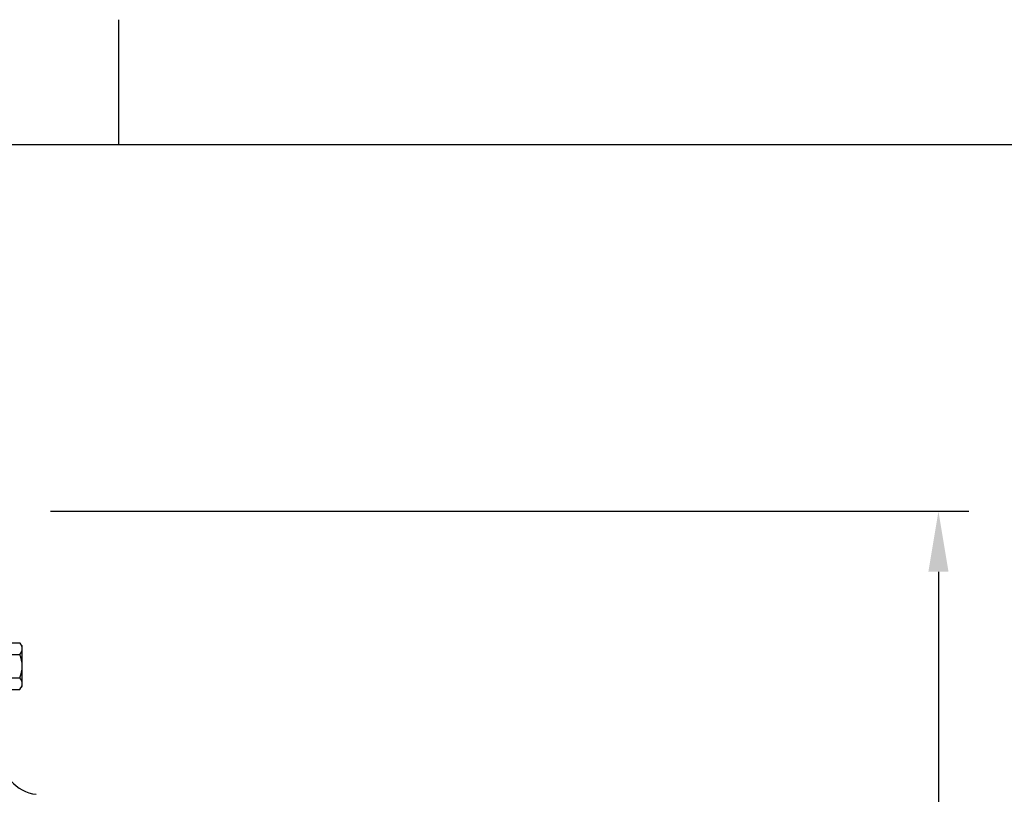
# Model space of a CAD drawing. Units: inches. Extents: x -13.3 to 67.7, y 1.3 to 50.9.
# Drawn here: x 47.1 to 53.2, y 45.7 to 50.5 of the extents above; entities that cross this region are included whole.
import ezdxf

# ---------------------------------------------------------------- set-up
doc = ezdxf.new("R2010")
doc.units = ezdxf.units.IN
doc.header["$LTSCALE"] = 4
doc.header["$MEASUREMENT"] = 0
for name, color, linetype in [('Border (ANSI)', 7, 'Continuous'), ('DIMENSIONS', 5, 'Continuous'), ('Visible (ANSI)', 7, 'Continuous')]:
    doc.layers.add(name, color=color, linetype=linetype)
doc.styles.add('Arial', font='arial.ttf')
doc.dimstyles.new('Dimensions', dxfattribs={"dimtxt": 0.125, "dimasz": 0.125, "dimexe": 0.0625, "dimexo": 0.125, "dimgap": 0.09, "dimtad": 0, "dimtih": 1, "dimtoh": 1, "dimzin": 0, "dimdsep": 46, "dimlunit": 5, "dimtxsty": 'Arial', "dimcen": 0, "dimadec": 0, "dimazin": 0, "dimtfac": 1, "dimtofl": 0, "dimtmove": 0, "dimatfit": 3, "dimfxl": 1, "dimfrac": 2, "dimtolj": 1, "dimtzin": 0, "dimarcsym": 0})

# ---------------------------------------------------------------- blocks, each defined once
blk = doc.blocks.new('Borders Default Border')
at = {"layer": 'Border (ANSI)'}
blk.add_line((12.75, 10.38), (12.75, 10.54), dxfattribs=at)
at = {"layer": 'Border (ANSI)', "flags": 128}
blk.add_lwpolyline([(0.38, 0.62), (0.38, 10.38), (16.62, 10.38), (16.62, 0.62), (0.38, 0.62)], dxfattribs=at)
blk = doc.blocks.new('*D7')
at = {"layer": 'Defpoints', "color": 0, "transparency": 16777216}
for p in [(46.9516, 47.4451), (52.8289, 47.4451), (48.9553, 32.9699)]:
    blk.add_point(p, dxfattribs=at)
at = {"layer": 'DIMENSIONS', "color": 0, "lineweight": -2, "transparency": 16777216}
for p, q in [((47.3266, 47.4451), (53.0164, 47.4451)), ((52.8289, 47.0701), (52.8289, 41.2997)), ((52.8289, 33.3449), (52.8289, 39.1152)), ((49.3303, 32.9699), (53.0164, 32.9699))]:
    blk.add_line(p, q, dxfattribs=at)
at = {"layer": 'DIMENSIONS', "color": 0, "transparency": 16777216}
for points in [[(52.7664, 47.0701), (52.8914, 47.0701), (52.8289, 47.4451)], [(52.7664, 33.3449), (52.8914, 33.3449), (52.8289, 32.9699)]]:
    blk.add_solid(points, dxfattribs=at)
at = {"layer": 'DIMENSIONS', "color": 0, "transparency": 16777216, "insert": (52.8289, 40.2075), "char_height": 0.375, "attachment_point": 5, "style": 'Arial'}
blk.add_mtext('\\A1;Overall\\PHeight \\P14 1/2"', dxfattribs=at)

msp = doc.modelspace()

# ---------------------------------------------------------------- linework, layer by layer
at = {"layer": 'Visible (ANSI)'}
for p, q in [((47.04014, 46.62989), (47.13473, 46.62989)), ((47.15014, 46.59381), (47.15014, 46.61055)), ((47.15014, 46.48555), (47.15014, 46.59381)), ((47.04014, 46.55772), (47.13473, 46.55772)), ((47.15014, 46.3773), (47.15014, 46.48555)), ((47.04014, 46.41338), (47.13473, 46.41338)), ((47.04014, 46.34121), (47.13473, 46.34121)), ((47.15014, 46.36055), (47.15014, 46.3773))]:
    msp.add_line(p, q, dxfattribs=at)
for centre, radius, start, end in [((46.97336, 46.48555), 0.21651, 35.26439, 41.809645), ((46.97336, 46.48555), 0.17678, 0, 24.094843), ((46.97336, 46.48555), 0.17678, 335.905157, 0), ((46.97336, 46.48555), 0.21651, 318.190355, 324.73561), ((47.26776, 45.93875), 0.25, 180, 262.874984)]:
    msp.add_arc(centre, radius, start, end, dxfattribs=at)
for centre, major_axis, ratio, start_param, end_param in [((46.97336, 46.59381), (0.17678, 0), 0.4999804, 0, 0.4205343), ((46.97336, 46.59381), (0.17678, 0), 0.4999804, 5.862651, 6.2831853), ((46.97336, 46.3773), (0.17678, 0), 0.5000196, 0, 0.4205343), ((46.97336, 46.3773), (0.17678, 0), 0.5000196, 5.862651, 6.2831853), ((46.97336, 46.3773), (-0.17678, 0), 0.4999804, 2.7210583, 2.7210817)]:
    msp.add_ellipse(centre, major_axis=major_axis, ratio=ratio, start_param=start_param, end_param=end_param, dxfattribs=at)

# ---------------------------------------------------------------- block references
at = {"xscale": 4.840000000000001, "yscale": 4.840000000000001, "zscale": 4.840000000000001}
msp.add_blockref('Borders Default Border', (-13.9608, -0.5208), dxfattribs=at)

# ---------------------------------------------------------------- dimensions: what is measured, and where the dimension line sits
at = {"layer": 'DIMENSIONS'}
dim = msp.add_linear_dim(base=(52.82891, 47.44505), p1=(48.95526, 32.96986), p2=(46.95164, 47.44505), angle=90, text='Overall\\PHeight \\P<>', dimstyle='Dimensions', override={"dimpost": '"'}, dxfattribs=at)
dim.commit()
dim.dimension.update_dxf_attribs({"geometry": '*D7', "text_midpoint": (52.82891, 40.20746)})

doc.saveas('drawing.dxf')
